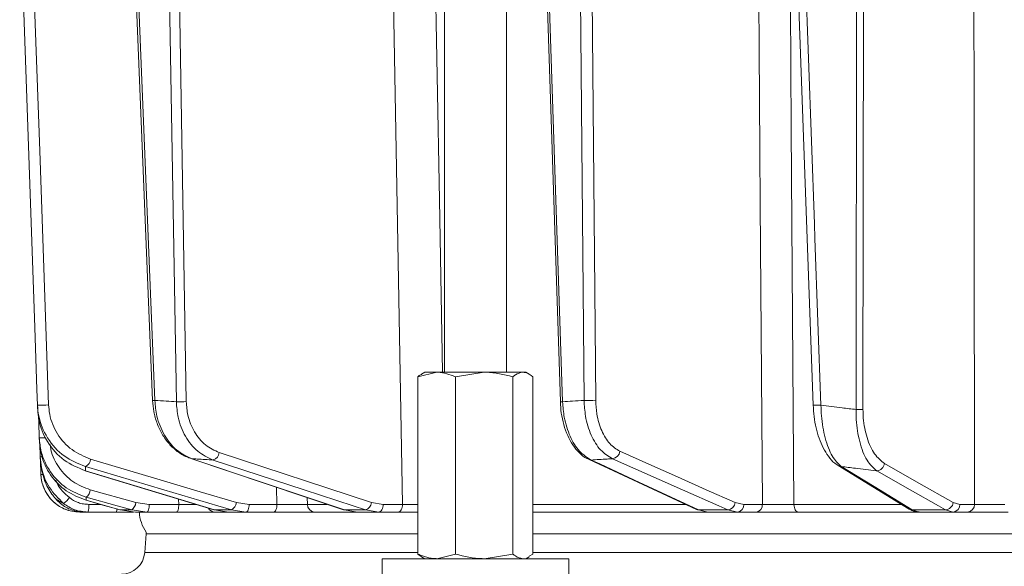
# Model space of a CAD drawing. Extents: x -3027 to -733, y -767 to 2223.
# Drawn here: x -2750 to -2623, y 1755 to 1825 of the extents above; entities that cross this region are included whole.
import ezdxf

# ---------------------------------------------------------------- set-up
doc = ezdxf.new("R2010")
doc.units = 0
doc.header["$LTSCALE"] = 5

msp = doc.modelspace()

# ---------------------------------------------------------------- linework, layer by layer
at = {"linetype": 'Continuous', "lineweight": 9}
for p, q in [((-2694.93, 1845.92), (-2694.93, 1779.92)), ((-2686.93, 1779.92), (-2686.93, 1845.92)), ((-2641.94, 1775.12), (-2641.87, 1841.48)), ((-2641, 1841.62), (-2641.06, 1775.14)), ((-2735.1, 1840.65), (-2732.5, 1776.28)), ((-2734.81, 1840.58), (-2732.2, 1776.29)), ((-2729.43, 1776.12), (-2730.5, 1840.58)), ((-2729.22, 1840.96), (-2728.15, 1776.13)), ((-2682.14, 1840.75), (-2680.01, 1776.12)), ((-2681.84, 1840.58), (-2679.72, 1776.12)), ((-2676.96, 1776.29), (-2677.53, 1840.58)), ((-2676.03, 1840.75), (-2675.45, 1776.3)), ((-2649.84, 1841.07), (-2647.47, 1775.69)), ((-2698.33, 1779.34), (-2695.92, 1779.92)), ((-2698.33, 1779.34), (-2698.33, 1756.5)), ((-2697.43, 1779.92), (-2697.86, 1779.68)), ((-2695.92, 1779.92), (-2697.43, 1779.92)), ((-2689.82, 1779.92), (-2695.92, 1779.92)), ((-2693.51, 1779.34), (-2689.82, 1779.92)), ((-2693.51, 1779.34), (-2693.51, 1756.5)), ((-2684.83, 1779.92), (-2689.82, 1779.92)), ((-2686.12, 1779.34), (-2686.12, 1756.5)), ((-2684.43, 1779.92), (-2684.83, 1779.92)), ((-2684.01, 1779.68), (-2684.43, 1779.92)), ((-2683.54, 1779.34), (-2683.54, 1756.5)), ((-2746.95, 1769.04), (-2747.01, 1770.73)), ((-2723.9, 1769.57), (-2704.3, 1763.14)), ((-2746.95, 1769.03), (-2746.95, 1769.04)), ((-2746.86, 1766.75), (-2746.92, 1768.58)), ((-2727.55, 1768.81), (-2707.92, 1762.21)), ((-2727.45, 1768.79), (-2727.55, 1768.81)), ((-2676.32, 1768.68), (-2662.48, 1762.25)), ((-2644.26, 1767.9), (-2635.13, 1762.31)), ((-2741.17, 1767.24), (-2724.59, 1762.2)), ((-2741.11, 1767.23), (-2741.17, 1767.24)), ((-2740.51, 1764.78), (-2734.65, 1763.14)), ((-2716.48, 1762.91), (-2716.53, 1765.11)), ((-2741.06, 1763.44), (-2736.69, 1762.2)), ((-2741.03, 1763.43), (-2741.06, 1763.44)), ((-2740.71, 1762.91), (-2739.19, 1762.91)), ((-2734.65, 1763.14), (-2732.91, 1762.91)), ((-2732.91, 1762.91), (-2729.12, 1762.91)), ((-2729.12, 1762.91), (-2729.14, 1763.58)), ((-2721.69, 1763.14), (-2720.05, 1762.91)), ((-2720.05, 1762.91), (-2716.48, 1762.91)), ((-2712.58, 1763.78), (-2712.56, 1762.89)), ((-2712.56, 1762.89), (-2710.05, 1762.89)), ((-2704.3, 1763.14), (-2702.82, 1762.91)), ((-2702.82, 1762.91), (-2700.31, 1762.91)), ((-2683.54, 1762.89), (-2663.91, 1762.89)), ((-2657.51, 1763.14), (-2656.41, 1762.91)), ((-2656.41, 1762.91), (-2654.01, 1762.91)), ((-2649.94, 1762.89), (-2636.08, 1762.89)), ((-2629.45, 1763.14), (-2628.59, 1762.91)), ((-2628.59, 1762.91), (-2626.71, 1762.91)), ((-2741.26, 1761.92), (-2741.86, 1761.92)), ((-2737.19, 1761.92), (-2740.84, 1761.92)), ((-2736.67, 1762.2), (-2736.69, 1762.2)), ((-2736.67, 1762.2), (-2735.18, 1762.2)), ((-2736.67, 1762.2), (-2734.71, 1761.92)), ((-2733.2, 1761.92), (-2735.18, 1762.2)), ((-2733.2, 1761.92), (-2734.71, 1761.92)), ((-2729.41, 1761.92), (-2733.2, 1761.92)), ((-2724.53, 1762.2), (-2724.59, 1762.2)), ((-2724.53, 1762.2), (-2722.35, 1762.2)), ((-2724.53, 1762.2), (-2722.7, 1761.92)), ((-2722.7, 1761.92), (-2724.5, 1761.92)), ((-2720.49, 1761.92), (-2722.7, 1761.92)), ((-2720.49, 1761.92), (-2722.35, 1762.2)), ((-2716.92, 1761.92), (-2720.49, 1761.92)), ((-2706.15, 1761.92), (-2711.68, 1761.92)), ((-2707.81, 1762.2), (-2707.92, 1762.21)), ((-2707.81, 1762.2), (-2705.08, 1762.2)), ((-2707.81, 1762.2), (-2706.15, 1761.92)), ((-2703.39, 1761.92), (-2706.15, 1761.92)), ((-2703.39, 1761.92), (-2705.08, 1762.2)), ((-2700.89, 1761.92), (-2703.39, 1761.92)), ((-2661.01, 1761.92), (-2683.54, 1761.92)), ((-2662.21, 1762.2), (-2658.45, 1762.2)), ((-2662.21, 1762.2), (-2661.01, 1761.92)), ((-2657.21, 1761.92), (-2661.01, 1761.92)), ((-2657.21, 1761.92), (-2658.45, 1762.2)), ((-2654.8, 1761.92), (-2657.21, 1761.92)), ((-2633.78, 1761.92), (-2649.38, 1761.92)), ((-2634.73, 1762.2), (-2630.44, 1762.2)), ((-2634.73, 1762.2), (-2633.82, 1761.92)), ((-2629.47, 1761.92), (-2633.82, 1761.92)), ((-2629.47, 1761.92), (-2630.44, 1762.2)), ((-2627.59, 1761.92), (-2629.47, 1761.92)), ((-2698.33, 1759.13), (-2733.33, 1759.13)), ((-2538.2, 1759.13), (-2683.54, 1759.13)), ((-2733.5, 1756.71), (-2698.33, 1756.71)), ((-2693.51, 1756.5), (-2695.92, 1755.92)), ((-2686.12, 1756.5), (-2689.82, 1755.92)), ((-2683.54, 1756.5), (-2684.02, 1756.23)), ((-2683.54, 1756.71), (-2538.2, 1756.71)), ((-2702.93, 1755.92), (-2702.93, 1753.92)), ((-2702.93, 1755.92), (-2678.93, 1755.92)), ((-2697.86, 1756.17), (-2697.43, 1755.92)), ((-2684.43, 1755.92), (-2684.01, 1756.17)), ((-2678.93, 1753.92), (-2678.93, 1755.92))]:
    msp.add_line(p, q, dxfattribs=at)
at = {"color": 7, "linetype": 'Continuous', "lineweight": 9}
for p, q in [((-2733.33, 1759.13), (-2733.5, 1756.71)), ((-2733.31, 1759.33), (-2733.33, 1759.13))]:
    msp.add_line(p, q, dxfattribs=at)
at = {"linetype": 'Continuous', "lineweight": 9, "flags": 128}
for points in [[(-2700.31, 1762.91), (-2701.05, 1803.79), (-2701.73, 1841.99)], [(-2696.3, 1842.06), (-2696.16, 1834.07), (-2695.58, 1802.09), (-2695.18, 1779.92)], [(-2747.31, 1775.69), (-2747.38, 1777.69), (-2747.66, 1785.68), (-2748.78, 1817.64), (-2749.59, 1840.88)], [(-2748.17, 1841.11), (-2747.6, 1824.76), (-2747.02, 1808.41), (-2746.63, 1797.14), (-2745.88, 1775.71)], [(-2654.01, 1762.91), (-2654.27, 1801.54), (-2654.32, 1808.41), (-2654.54, 1841.16)], [(-2650.48, 1841.22), (-2650.44, 1835.22), (-2650.28, 1811.24), (-2649.94, 1762.89)], [(-2648.83, 1840.98), (-2648.76, 1838.98), (-2648.47, 1830.99), (-2647.31, 1799.04), (-2647.25, 1797.12), (-2646.47, 1775.69)], [(-2626.71, 1762.91), (-2626.74, 1801.54), (-2626.77, 1841.16)], [(-2747.08, 1771.49), (-2747.15, 1773.48), (-2747.18, 1774.23)], [(-2672.35, 1769.74), (-2668.64, 1768.09), (-2664.93, 1766.44), (-2661.22, 1764.79), (-2657.51, 1763.14)], [(-2740.47, 1768.74), (-2731.08, 1765.94), (-2726.38, 1764.54), (-2721.69, 1763.14)], [(-2727.45, 1768.79), (-2725.91, 1768.27), (-2719.74, 1766.2), (-2707.81, 1762.2)], [(-2705.08, 1762.2), (-2706.66, 1762.71), (-2712.97, 1764.78), (-2724.68, 1768.62)], [(-2676.33, 1768.69), (-2676.21, 1768.64), (-2676.05, 1768.62)], [(-2676.05, 1768.62), (-2674.94, 1768.11), (-2670.48, 1766.04), (-2662.21, 1762.2)], [(-2658.45, 1762.2), (-2659.62, 1762.71), (-2664.28, 1764.78), (-2673.29, 1768.79)], [(-2638.29, 1768.18), (-2633.87, 1765.66), (-2629.45, 1763.14)], [(-2722.35, 1762.2), (-2724.09, 1762.71), (-2731.04, 1764.78), (-2741.13, 1767.79)], [(-2741.11, 1767.23), (-2739.41, 1766.71), (-2732.59, 1764.64), (-2724.53, 1762.2)], [(-2643.86, 1767.79), (-2643.01, 1767.27), (-2639.63, 1765.2), (-2634.73, 1762.2)], [(-2630.44, 1762.2), (-2631.35, 1762.71), (-2634.99, 1764.78), (-2639.28, 1767.23)], [(-2735.18, 1762.2), (-2737.03, 1762.71), (-2741.04, 1763.83)], [(-2741.03, 1763.43), (-2739.21, 1762.91), (-2736.67, 1762.2)], [(-2733.2, 1761.92), (-2733.15, 1761.94), (-2733.09, 1762), (-2733.04, 1762.09), (-2733, 1762.21), (-2732.96, 1762.36), (-2732.94, 1762.53), (-2732.92, 1762.71), (-2732.91, 1762.91)], [(-2729.41, 1761.92), (-2729.35, 1761.94), (-2729.3, 1762), (-2729.25, 1762.09), (-2729.2, 1762.21), (-2729.17, 1762.36), (-2729.14, 1762.53), (-2729.13, 1762.71), (-2729.12, 1762.91)], [(-2720.49, 1761.92), (-2720.4, 1761.94), (-2720.32, 1762), (-2720.25, 1762.09), (-2720.18, 1762.21), (-2720.13, 1762.36), (-2720.09, 1762.53), (-2720.06, 1762.71), (-2720.05, 1762.91)], [(-2716.92, 1761.92), (-2716.83, 1761.94), (-2716.75, 1762), (-2716.68, 1762.09), (-2716.61, 1762.21), (-2716.56, 1762.36), (-2716.52, 1762.53), (-2716.49, 1762.71), (-2716.48, 1762.91)], [(-2703.39, 1761.92), (-2703.28, 1761.94), (-2703.18, 1762), (-2703.08, 1762.09), (-2702.99, 1762.21), (-2702.92, 1762.36), (-2702.87, 1762.53), (-2702.83, 1762.71), (-2702.82, 1762.91)], [(-2700.31, 1762.91), (-2700.33, 1762.71), (-2700.36, 1762.53), (-2700.41, 1762.36), (-2700.49, 1762.21), (-2700.57, 1762.09), (-2700.67, 1762), (-2700.78, 1761.94), (-2700.89, 1761.92)], [(-2649.38, 1761.92), (-2649.49, 1761.94), (-2649.59, 1762), (-2649.69, 1762.08), (-2649.77, 1762.2), (-2649.84, 1762.35), (-2649.89, 1762.52), (-2649.93, 1762.7), (-2649.94, 1762.89)], [(-2662.48, 1762.25), (-2662.36, 1762.21), (-2662.21, 1762.2)]]:
    msp.add_lwpolyline(points, dxfattribs=at)
at = {"linetype": 'Continuous', "lineweight": 9}
for centre, radius, start, end in [((-2746.73, 1786.54), 10.86, 266.9163, 274.4794), ((-2732.43, 1780.66), 4.38, 269.1693, 272.9969), ((-2729.15, 1802.08), 25.96, 269.3689, 272.1933), ((-2679.85, 1778.71), 2.6, 266.3712, 272.8231), ((-2676.43, 1795.92), 19.64, 268.4743, 272.8571), ((-2646.98, 1783.12), 7.45, 266.2158, 273.9266), ((-2641.82, 1791.37), 16.26, 269.5919, 272.686), ((-2746.67, 1780.95), 9.47, 267.4982, 272.75), ((-2725, 1769.68), 1.1, 286.692, 354.359), ((-2673.43, 1769.87), 1.09, 277.0356, 353.1574), ((-2746.77, 1771.03), 2, 264.9258, 272.5517), ((-2741.62, 1768.84), 1.16, 295.2464, 354.8856), ((-2643.86, 1768.56), 0.776, 238.1059, 269.934), ((-2639.36, 1768.3), 1.08, 274.0198, 353.2141), ((-2741.86, 1766.92), 5, 182, 270), ((-2746.69, 1770.07), 3.33, 267.1155, 272.4198), ((-2741.86, 1764.92), 1.36, 307.1679, 354.2651), ((-2745.52, 1765.35), 2.79, 303.9332, 326.1632), ((-2742.64, 1762.67), 1.95, 337.5286, 7.0259), ((-2736, 1763.28), 1.36, 307.1801, 354.2595), ((-2722.85, 1763.25), 1.16, 295.2888, 354.8701), ((-2711.62, 1762.86), 0.939, 178.2837, 266.1315), ((-2705.4, 1763.25), 1.1, 286.7303, 354.3484), ((-2658.59, 1763.27), 1.09, 277.0823, 353.1517), ((-2657.32, 1762.83), 0.911, 277.1224, 4.9298), ((-2654.92, 1762.83), 0.911, 277.1224, 4.9298), ((-2630.52, 1763.27), 1.08, 274.0556, 353.2119), ((-2629.53, 1762.86), 0.943, 273.7996, 2.5033), ((-2627.65, 1762.86), 0.943, 273.7996, 2.5033), ((-2737.75, 1762.28), 0.667, 327.456, 1.7018), ((-2729.2, 1762.17), 5, 182.866, 214.6151), ((-2724.48, 1762.86), 0.934, 208.9468, 269.2055), ((-2634.73, 1762.97), 0.777, 238.7078, 269.8842)]:
    msp.add_arc(centre, radius, start, end, dxfattribs=at)
at = {"color": 7, "linetype": 'Continuous', "lineweight": 9}
msp.add_arc((-2736.5, 1756.92), 3, 270, 356, dxfattribs=at)
at = {"linetype": 'Continuous', "lineweight": 9}
for points, knots in [([(-2697.84, 1779.64), (-2697.9, 1779.63), (-2698.06, 1779.58), (-2698.22, 1779.44), (-2698.33, 1779.34)], [0, 0, 0, 0, 0.332409, 1, 1, 1, 1]), ([(-2695.92, 1779.92), (-2695.86, 1779.92), (-2695.05, 1779.91), (-2694.26, 1779.62), (-2693.51, 1779.34)], [0, 0, 0, 0, 0.070215, 1, 1, 1, 1]), ([(-2689.82, 1779.92), (-2689.73, 1779.92), (-2688.48, 1779.91), (-2687.26, 1779.62), (-2686.12, 1779.34)], [0, 0, 0, 0, 0.070215, 1, 1, 1, 1]), ([(-2686.12, 1779.34), (-2686.01, 1779.43), (-2685.59, 1779.77), (-2685.16, 1779.86), (-2684.83, 1779.92)], [0, 0, 0, 0, 0.252564, 1, 1, 1, 1]), ([(-2684.83, 1779.92), (-2684.71, 1779.91), (-2684.28, 1779.88), (-2683.85, 1779.57), (-2683.54, 1779.34)], [0, 0, 0, 0, 0.2646713, 1, 1, 1, 1]), ([(-2741.13, 1767.79), (-2742.08, 1768.17), (-2743.98, 1768.95), (-2746.11, 1771.32), (-2747.14, 1773.74), (-2747.27, 1775.23), (-2747.31, 1775.69)], [0, 0, 0, 0, 0.295667, 0.593229, 0.875504, 1, 1, 1, 1]), ([(-2747.28, 1775.12), (-2747.29, 1775.2), (-2747.3, 1775.39), (-2747.31, 1775.58), (-2747.31, 1775.69)], [0, 0, 0, 0, 0.43235, 1, 1, 1, 1]), ([(-2745.88, 1775.71), (-2745.84, 1775.31), (-2745.73, 1773.99), (-2744.82, 1771.86), (-2742.96, 1769.77), (-2741.3, 1769.08), (-2740.47, 1768.74)], [0, 0, 0, 0, 0.122974, 0.40363, 0.702077, 1, 1, 1, 1]), ([(-2732.48, 1776.28), (-2732.45, 1775.8), (-2732.38, 1774.8), (-2731.95, 1773.33), (-2731.29, 1771.92), (-2730.41, 1770.69), (-2729.33, 1769.7), (-2728.36, 1769.08), (-2727.73, 1768.89), (-2727.55, 1768.84)], [0, 0, 0, 0, 0.141237, 0.298412, 0.45648, 0.615982, 0.774663, 0.932694, 1, 1, 1, 1]), ([(-2732.2, 1776.29), (-2731.71, 1776.25), (-2730.79, 1776.2), (-2729.86, 1776.14), (-2729.43, 1776.12)], [0, 0, 0, 0, 0.53345, 1, 1, 1, 1]), ([(-2732.2, 1776.29), (-2732.14, 1775.61), (-2731.99, 1774.02), (-2731.05, 1771.75), (-2729.48, 1769.76), (-2728.13, 1769.11), (-2727.45, 1768.79)], [0, 0, 0, 0, 0.1986929, 0.4654739, 0.732782, 1, 1, 1, 1]), ([(-2724.68, 1768.62), (-2725.38, 1768.95), (-2726.77, 1769.6), (-2728.34, 1771.59), (-2729.26, 1773.86), (-2729.38, 1775.44), (-2729.43, 1776.12)], [0, 0, 0, 0, 0.267945, 0.536241, 0.802348, 1, 1, 1, 1]), ([(-2728.15, 1776.13), (-2728.11, 1775.54), (-2728, 1774.16), (-2727.17, 1772.17), (-2725.76, 1770.43), (-2724.52, 1769.86), (-2723.9, 1769.57)], [0, 0, 0, 0, 0.197338, 0.463247, 0.731669, 1, 1, 1, 1]), ([(-2680.01, 1776.12), (-2679.98, 1775.63), (-2679.92, 1774.62), (-2679.59, 1773.15), (-2679.09, 1771.75), (-2678.42, 1770.52), (-2677.58, 1769.52), (-2676.87, 1768.91), (-2676.41, 1768.74), (-2676.32, 1768.71)], [0, 0, 0, 0, 0.147612, 0.306369, 0.466531, 0.629859, 0.793927, 0.958424, 1, 1, 1, 1]), ([(-2679.72, 1776.12), (-2679.29, 1776.14), (-2678.37, 1776.2), (-2677.45, 1776.25), (-2676.96, 1776.29)], [0, 0, 0, 0, 0.46648, 1, 1, 1, 1]), ([(-2679.72, 1776.12), (-2679.67, 1775.44), (-2679.54, 1773.86), (-2678.81, 1771.59), (-2677.6, 1769.6), (-2676.57, 1768.95), (-2676.05, 1768.62)], [0, 0, 0, 0, 0.197652, 0.463759, 0.732055, 1, 1, 1, 1]), ([(-2673.29, 1768.79), (-2673.82, 1769.11), (-2674.89, 1769.76), (-2676.1, 1771.75), (-2676.82, 1774.02), (-2676.91, 1775.61), (-2676.96, 1776.29)], [0, 0, 0, 0, 0.267218, 0.534526, 0.801307, 1, 1, 1, 1]), ([(-2675.45, 1776.3), (-2675.42, 1775.71), (-2675.35, 1774.32), (-2674.74, 1772.33), (-2673.71, 1770.59), (-2672.8, 1770.02), (-2672.35, 1769.74)], [0, 0, 0, 0, 0.198483, 0.465183, 0.732601, 1, 1, 1, 1]), ([(-2647.47, 1775.69), (-2647.44, 1775.19), (-2647.38, 1774.19), (-2647.11, 1772.74), (-2646.72, 1771.37), (-2646.19, 1770.13), (-2645.52, 1769.05), (-2644.88, 1768.3), (-2644.4, 1768.02), (-2644.25, 1767.93)], [0, 0, 0, 0, 0.142008, 0.284877, 0.433172, 0.58869, 0.749954, 0.919447, 1, 1, 1, 1]), ([(-2646.47, 1775.69), (-2645.56, 1775.58), (-2644.05, 1775.38), (-2642.54, 1775.19), (-2641.94, 1775.12)], [0, 0, 0, 0, 0.603313, 1, 1, 1, 1]), ([(-2646.47, 1775.69), (-2646.45, 1775.23), (-2646.4, 1773.74), (-2645.96, 1771.32), (-2645.06, 1768.95), (-2644.26, 1768.17), (-2643.86, 1767.79)], [0, 0, 0, 0, 0.1244959, 0.4067712, 0.7043327, 1, 1, 1, 1]), ([(-2747.28, 1775.12), (-2747.24, 1774.69), (-2747.12, 1773.23), (-2746.12, 1770.82), (-2743.98, 1768.41), (-2742.07, 1767.62), (-2741.11, 1767.23)], [0, 0, 0, 0, 0.116516, 0.395947, 0.699444, 1, 1, 1, 1]), ([(-2639.28, 1767.23), (-2639.72, 1767.62), (-2640.6, 1768.41), (-2641.53, 1770.82), (-2641.93, 1773.23), (-2641.94, 1774.69), (-2641.94, 1775.12)], [0, 0, 0, 0, 0.300556, 0.604053, 0.883484, 1, 1, 1, 1]), ([(-2641.06, 1775.14), (-2641.05, 1774.76), (-2641.02, 1773.48), (-2640.58, 1771.34), (-2639.62, 1769.23), (-2638.73, 1768.53), (-2638.29, 1768.18)], [0, 0, 0, 0, 0.114847, 0.392121, 0.696496, 1, 1, 1, 1]), ([(-2741.04, 1763.83), (-2741.93, 1764.18), (-2743.71, 1764.87), (-2745.73, 1766.99), (-2746.86, 1769.32), (-2747.02, 1770.88), (-2747.08, 1771.49)], [0, 0, 0, 0, 0.276765, 0.554188, 0.827111, 1, 1, 1, 1]), ([(-2747.06, 1771.07), (-2747.06, 1771.13), (-2747.07, 1771.26), (-2747.08, 1771.4), (-2747.08, 1771.48), (-2747.08, 1771.49)], [0, 0, 0, 0, 0.433907, 0.98946, 1, 1, 1, 1]), ([(-2747.06, 1771.07), (-2747, 1770.48), (-2746.84, 1768.93), (-2745.73, 1766.61), (-2743.7, 1764.48), (-2741.92, 1763.78), (-2741.03, 1763.43)], [0, 0, 0, 0, 0.168939, 0.440457, 0.720862, 1, 1, 1, 1]), ([(-2745.66, 1770.61), (-2745.64, 1770.38), (-2745.51, 1769.31), (-2744.6, 1767.56), (-2742.84, 1765.7), (-2741.29, 1765.09), (-2740.51, 1764.78)], [0, 0, 0, 0, 0.082219, 0.384161, 0.69217, 1, 1, 1, 1]), ([(-2743.96, 1763.03), (-2744.61, 1763.68), (-2745.91, 1764.97), (-2746.78, 1767.19), (-2746.91, 1768.57), (-2746.95, 1769.04)], [0, 0, 0, 0, 0.3967572, 0.7939631, 1, 1, 1, 1]), ([(-2746.93, 1768.65), (-2746.94, 1768.71), (-2746.94, 1768.83), (-2746.95, 1768.94), (-2746.95, 1768.99)], [0, 0, 0, 0, 0.561606, 1, 1, 1, 1]), ([(-2746.93, 1768.65), (-2746.81, 1767.74), (-2746.6, 1766.17), (-2745.71, 1764.56), (-2745.15, 1763.86), (-2745, 1763.67)], [0, 0, 0, 0, 0.4997, 0.866468, 1, 1, 1, 1]), ([(-2724.68, 1768.62), (-2725.37, 1768.66), (-2726.29, 1768.72), (-2727.22, 1768.77), (-2727.45, 1768.79)], [0, 0, 0, 0, 0.74864, 1, 1, 1, 1]), ([(-2673.29, 1768.79), (-2673.52, 1768.77), (-2674.44, 1768.72), (-2675.37, 1768.66), (-2676.05, 1768.62)], [0, 0, 0, 0, 0.251431, 1, 1, 1, 1]), ([(-2741.86, 1761.92), (-2742.42, 1761.98), (-2743.54, 1762.09), (-2745.04, 1762.95), (-2746.17, 1764.22), (-2746.75, 1765.57), (-2746.83, 1766.44), (-2746.86, 1766.75)], [0, 0, 0, 0, 0.219557, 0.439128, 0.658642, 0.878109, 1, 1, 1, 1]), ([(-2741.13, 1767.79), (-2741.13, 1767.72), (-2741.12, 1767.54), (-2741.12, 1767.35), (-2741.11, 1767.24), (-2741.11, 1767.23)], [0, 0, 0, 0, 0.362067, 0.948584, 1, 1, 1, 1]), ([(-2639.28, 1767.23), (-2639.31, 1767.23), (-2640.23, 1767.34), (-2641.75, 1767.53), (-2643.25, 1767.71), (-2643.86, 1767.79)], [0, 0, 0, 0, 0.015804, 0.602326, 1, 1, 1, 1]), ([(-2744.95, 1766.04), (-2744.9, 1765.89), (-2744.56, 1764.99), (-2743.82, 1764.33), (-2743.2, 1763.79)], [0, 0, 0, 0, 0.168281, 1, 1, 1, 1]), ([(-2745, 1763.67), (-2744.85, 1763.56), (-2744.54, 1763.34), (-2744.16, 1763.14), (-2743.96, 1763.03)], [0, 0, 0, 0, 0.471709, 1, 1, 1, 1]), ([(-2745, 1763.67), (-2744.79, 1763.45), (-2744.19, 1762.82), (-2742.91, 1762.09), (-2741.79, 1761.98), (-2741.23, 1761.92)], [0, 0, 0, 0, 0.213694, 0.607005, 1, 1, 1, 1]), ([(-2740.84, 1761.92), (-2741.41, 1761.97), (-2742.55, 1762.08), (-2743.49, 1762.72), (-2743.96, 1763.03)], [0, 0, 0, 0, 0.503064, 1, 1, 1, 1]), ([(-2743.2, 1763.79), (-2743.02, 1763.66), (-2742.66, 1763.4), (-2742.05, 1763.12), (-2741.39, 1762.94), (-2740.94, 1762.92), (-2740.71, 1762.91)], [0, 0, 0, 0, 0.2449072, 0.4969146, 0.7447728, 1, 1, 1, 1]), ([(-2741.04, 1763.83), (-2741.04, 1763.82), (-2741.04, 1763.71), (-2741.03, 1763.58), (-2741.03, 1763.46), (-2741.03, 1763.43)], [0, 0, 0, 0, 0.090389, 0.808674, 1, 1, 1, 1]), ([(-2729.12, 1762.91), (-2728.96, 1762.9), (-2728.47, 1762.9), (-2727.66, 1762.89), (-2727.1, 1762.89), (-2726.84, 1762.89)], [0, 0, 0, 0, 0.211632, 0.63983, 1, 1, 1, 1]), ([(-2716.48, 1762.91), (-2716.33, 1762.9), (-2715.87, 1762.9), (-2715.01, 1762.89), (-2714.02, 1762.89), (-2713.13, 1762.88), (-2712.75, 1762.89), (-2712.56, 1762.89)], [0, 0, 0, 0, 0.11001, 0.332593, 0.555062, 0.777528, 1, 1, 1, 1]), ([(-2700.31, 1762.91), (-2700.13, 1762.9), (-2699.56, 1762.9), (-2698.85, 1762.89), (-2698.37, 1762.89), (-2698.33, 1762.89)], [0, 0, 0, 0, 0.314892, 0.945618, 1, 1, 1, 1]), ([(-2654.01, 1762.91), (-2653.9, 1762.9), (-2653.58, 1762.9), (-2652.86, 1762.89), (-2651.87, 1762.89), (-2650.83, 1762.88), (-2650.24, 1762.89), (-2649.94, 1762.89)], [0, 0, 0, 0, 0.11001, 0.332593, 0.555062, 0.777528, 1, 1, 1, 1]), ([(-2626.71, 1762.91), (-2626.62, 1762.9), (-2626.36, 1762.9), (-2625.72, 1762.89), (-2624.78, 1762.89), (-2623.75, 1762.88), (-2623.11, 1762.89), (-2622.79, 1762.89)], [0, 0, 0, 0, 0.11001, 0.332593, 0.555062, 0.777528, 1, 1, 1, 1]), ([(-2740.84, 1761.92), (-2740.91, 1761.92), (-2741.05, 1761.92), (-2741.17, 1761.92), (-2741.23, 1761.92)], [0, 0, 0, 0, 0.482704, 1, 1, 1, 1]), ([(-2734.96, 1761.92), (-2735.04, 1761.92), (-2735.5, 1761.92), (-2736.3, 1761.92), (-2736.97, 1761.92), (-2737.19, 1761.92)], [0, 0, 0, 0, 0.125263, 0.710696, 1, 1, 1, 1]), ([(-2724.5, 1761.92), (-2724.69, 1761.92), (-2725.08, 1761.92), (-2726.14, 1761.92), (-2727.4, 1761.92), (-2728.54, 1761.92), (-2729.19, 1761.92), (-2729.41, 1761.92)], [0, 0, 0, 0, 0.222494, 0.444989, 0.667467, 0.890021, 1, 1, 1, 1]), ([(-2711.68, 1761.92), (-2711.94, 1761.92), (-2712.45, 1761.92), (-2713.63, 1761.92), (-2714.95, 1761.92), (-2716.09, 1761.92), (-2716.71, 1761.92), (-2716.92, 1761.92)], [0, 0, 0, 0, 0.222494, 0.4449893, 0.6674672, 0.8900204, 1, 1, 1, 1]), ([(-2698.33, 1761.92), (-2698.4, 1761.92), (-2699.03, 1761.92), (-2699.94, 1761.92), (-2700.65, 1761.92), (-2700.89, 1761.92)], [0, 0, 0, 0, 0.0808433, 0.6939398, 1, 1, 1, 1]), ([(-2649.38, 1761.92), (-2649.78, 1761.92), (-2650.57, 1761.92), (-2651.95, 1761.92), (-2653.27, 1761.92), (-2654.23, 1761.92), (-2654.66, 1761.92), (-2654.8, 1761.92)], [0, 0, 0, 0, 0.222494, 0.444989, 0.667467, 0.89002, 1, 1, 1, 1]), ([(-2634.96, 1762.25), (-2634.82, 1762.17), (-2634.47, 1761.96), (-2634.06, 1761.95), (-2633.82, 1761.94)], [0, 0, 0, 0, 0.392448, 1, 1, 1, 1]), ([(-2622.37, 1761.92), (-2622.79, 1761.92), (-2623.65, 1761.92), (-2625.02, 1761.92), (-2626.27, 1761.92), (-2627.13, 1761.92), (-2627.47, 1761.92), (-2627.59, 1761.92)], [0, 0, 0, 0, 0.222494, 0.444989, 0.667467, 0.89002, 1, 1, 1, 1]), ([(-2695.92, 1755.92), (-2695.98, 1755.92), (-2696.22, 1755.93), (-2696.65, 1755.97), (-2697.21, 1756.09), (-2697.77, 1756.27), (-2698.14, 1756.42), (-2698.33, 1756.5)], [0, 0, 0, 0, 0.070043, 0.299803, 0.530825, 0.765022, 1, 1, 1, 1]), ([(-2698.33, 1756.5), (-2698.22, 1756.41), (-2698.06, 1756.27), (-2697.9, 1756.22), (-2697.84, 1756.2)], [0, 0, 0, 0, 0.667591, 1, 1, 1, 1]), ([(-2689.82, 1755.92), (-2689.91, 1755.92), (-2691.15, 1755.93), (-2692.38, 1756.23), (-2693.51, 1756.5)], [0, 0, 0, 0, 0.070215, 1, 1, 1, 1]), ([(-2684.83, 1755.92), (-2685.16, 1755.99), (-2685.59, 1756.08), (-2686.01, 1756.42), (-2686.12, 1756.5)], [0, 0, 0, 0, 0.747436, 1, 1, 1, 1])]:
    msp.add_open_spline(points, degree=3, knots=knots, dxfattribs=at)

doc.saveas('drawing.dxf')
